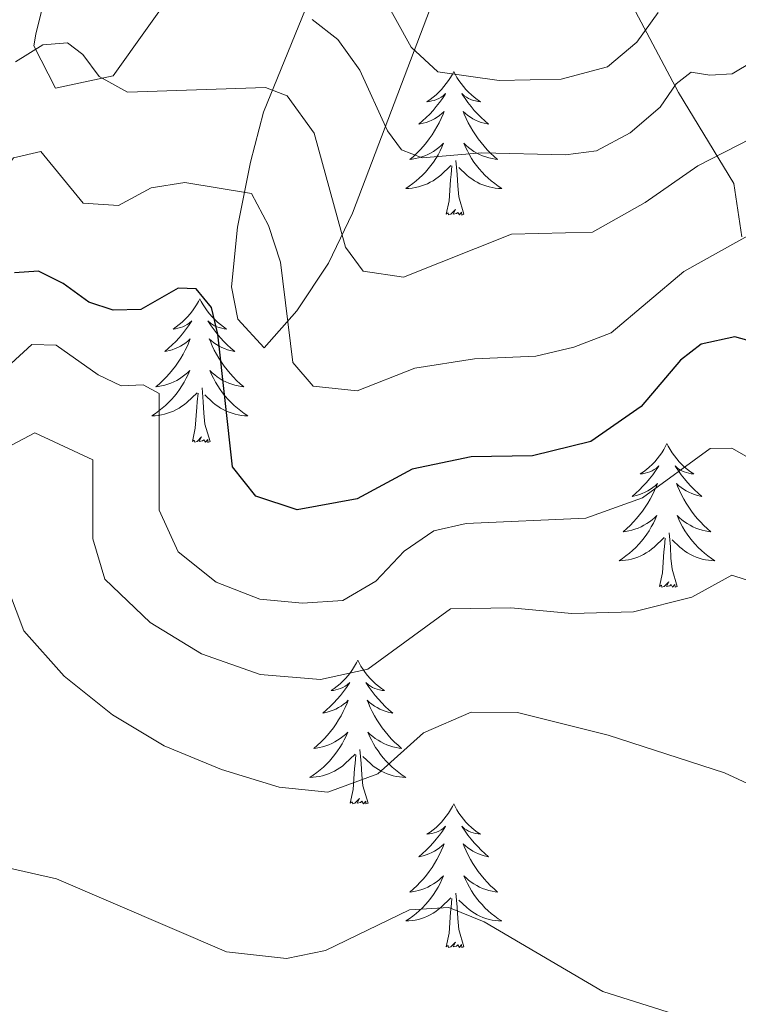
# Model space of a CAD drawing. Units: metres. Extents: x 576235 to 580723, y 705530 to 708550.
# Drawn here: x 577626 to 577686, y 706332 to 706414 of the extents above; entities that cross this region are included whole.
import ezdxf

# ---------------------------------------------------------------- set-up
doc = ezdxf.new("R2010")
doc.units = ezdxf.units.M
doc.header["$MEASUREMENT"] = 0
for name, color, linetype, lineweight in [('Carátula', 7, 'Continuous', 0), ('Elementos auxiliares', 7, 'Continuous', 0), ('Entidades rústicas y varios', 7, 'Continuous', 0), ('Relieve y altimetría', 7, 'Continuous', 0)]:
    doc.layers.add(name, color=color, linetype=linetype, lineweight=lineweight)

msp = doc.modelspace()

# ---------------------------------------------------------------- linework, layer by layer
at = {"layer": 'Carátula', "color": 7, "linetype": 'Continuous', "lineweight": 0}
msp.add_3dface([(576268.595, 705530.096), (580723.304, 705580.542), (580689.673, 708550.363), (576234.964, 708499.917)], dxfattribs=at)
at = {"layer": 'Elementos auxiliares', "color": 250, "linetype": 'Continuous', "lineweight": 0}
msp.add_3dface([(577137.21, 705934.02), (577111.62, 708247.24), (580534.11, 708286.01), (580560.84, 705972.79)], dxfattribs=at)
at = {"layer": 'Entidades rústicas y varios', "color": 92, "linetype": 'Continuous', "lineweight": 0, "flags": 128}
for points in [[(577662.346, 706409.858), (577662.235, 706409.639), (577662.08, 706409.364), (577661.912, 706409.098), (577661.73, 706408.841), (577661.536, 706408.593), (577661.329, 706408.355), (577661.11, 706408.129), (577660.88, 706407.913), (577660.64, 706407.71), (577660.389, 706407.519), (577660.129, 706407.341), (577660.328, 706407.364), (577660.531, 706407.402), (577660.73, 706407.457), (577660.925, 706407.526), (577661.114, 706407.611), (577661.295, 706407.71), (577661.469, 706407.822), (577661.674, 706408.013), (577661.633, 706407.948), (577661.403, 706407.603), (577661.16, 706407.267), (577660.904, 706406.941), (577660.636, 706406.625), (577660.356, 706406.32), (577660.064, 706406.026), (577659.761, 706405.743), (577659.448, 706405.472), (577659.572, 706405.495), (577659.818, 706405.553), (577660.06, 706405.626), (577660.296, 706405.714), (577660.527, 706405.817), (577660.75, 706405.935), (577660.966, 706406.066), (577661.173, 706406.211), (577661.37, 706406.368), (577661.557, 706406.538), (577661.469, 706406.316), (577661.313, 706405.955), (577661.142, 706405.601), (577660.957, 706405.254), (577660.757, 706404.914), (577660.545, 706404.583), (577660.318, 706404.261), (577660.079, 706403.949), (577659.828, 706403.646), (577659.564, 706403.354), (577659.289, 706403.073), (577659.002, 706402.803), (577658.705, 706402.545), (577658.901, 706402.57), (577659.168, 706402.617), (577659.431, 706402.68), (577659.69, 706402.759), (577659.945, 706402.853), (577660.193, 706402.961), (577660.434, 706403.084), (577660.668, 706403.222), (577660.893, 706403.372), (577661.109, 706403.536), (577661.315, 706403.712), (577661.51, 706403.9), (577661.369, 706403.573), (577661.214, 706403.252), (577661.045, 706402.938), (577660.862, 706402.633), (577660.665, 706402.336), (577660.455, 706402.048), (577660.232, 706401.77), (577659.997, 706401.502), (577659.751, 706401.244), (577659.493, 706400.999), (577659.224, 706400.765), (577658.945, 706400.543), (577658.656, 706400.334), (577658.366, 706400.143), (577658.631, 706400.152), (577658.894, 706400.177), (577659.156, 706400.218), (577659.415, 706400.275), (577659.67, 706400.347), (577659.92, 706400.434), (577660.164, 706400.537), (577660.402, 706400.653), (577660.632, 706400.784), (577660.854, 706400.929), (577661.067, 706401.087), (577661.27, 706401.257), (577662.118, 706402.056)], [(577662.346, 706409.858), (577662.457, 706409.639), (577662.612, 706409.364), (577662.78, 706409.098), (577662.962, 706408.841), (577663.156, 706408.593), (577663.363, 706408.355), (577663.582, 706408.129), (577663.812, 706407.913), (577664.052, 706407.71), (577664.303, 706407.519), (577664.563, 706407.341), (577664.364, 706407.364), (577664.161, 706407.402), (577663.962, 706407.457), (577663.767, 706407.526), (577663.578, 706407.611), (577663.397, 706407.71), (577663.223, 706407.822), (577663.018, 706408.013), (577663.059, 706407.948), (577663.289, 706407.603), (577663.532, 706407.267), (577663.788, 706406.941), (577664.056, 706406.625), (577664.336, 706406.32), (577664.628, 706406.026), (577664.931, 706405.743), (577665.244, 706405.472), (577665.12, 706405.495), (577664.874, 706405.553), (577664.632, 706405.626), (577664.396, 706405.714), (577664.165, 706405.817), (577663.942, 706405.935), (577663.726, 706406.066), (577663.519, 706406.211), (577663.322, 706406.368), (577663.135, 706406.538), (577663.223, 706406.316), (577663.379, 706405.955), (577663.55, 706405.601), (577663.735, 706405.254), (577663.935, 706404.914), (577664.147, 706404.583), (577664.374, 706404.261), (577664.613, 706403.949), (577664.864, 706403.646), (577665.128, 706403.354), (577665.403, 706403.073), (577665.69, 706402.803), (577665.987, 706402.545), (577665.791, 706402.57), (577665.524, 706402.617), (577665.261, 706402.68), (577665.002, 706402.759), (577664.747, 706402.853), (577664.499, 706402.961), (577664.258, 706403.084), (577664.024, 706403.222), (577663.799, 706403.372), (577663.583, 706403.536), (577663.377, 706403.712), (577663.182, 706403.9), (577663.323, 706403.573), (577663.478, 706403.252), (577663.647, 706402.938), (577663.83, 706402.633), (577664.027, 706402.336), (577664.237, 706402.048), (577664.46, 706401.77), (577664.695, 706401.502), (577664.941, 706401.244), (577665.199, 706400.999), (577665.468, 706400.765), (577665.747, 706400.543), (577666.036, 706400.334), (577666.326, 706400.143), (577666.061, 706400.152), (577665.798, 706400.177), (577665.536, 706400.218), (577665.277, 706400.275), (577665.022, 706400.347), (577664.772, 706400.434), (577664.528, 706400.537), (577664.29, 706400.653), (577664.06, 706400.784), (577663.838, 706400.929), (577663.625, 706401.087), (577663.422, 706401.257), (577662.764, 706401.877)], [(577661.727, 706398.007), (577661.972, 706399.125), (577662.085, 706400.867), (577662.133, 706401.3), (577662.196, 706402.023)], [(577663.197, 706398.007), (577662.768, 706399.447), (577662.677, 706400.351), (577662.631, 706401.3), (577662.529, 706402.464)], [(577663.197, 706398.007), (577663.023, 706397.939), (577663.004, 706398.178), (577662.814, 706397.956), (577662.693, 706398.159), (577662.572, 706398.051), (577662.302, 706397.997), (577662.498, 706398.39), (577662.113, 706398.01), (577661.925, 706397.956), (577661.884, 706398.118), (577661.727, 706398.007)], [(577641.278, 706390.99), (577641.167, 706390.771), (577641.012, 706390.496), (577640.844, 706390.23), (577640.662, 706389.973), (577640.468, 706389.725), (577640.261, 706389.487), (577640.042, 706389.261), (577639.812, 706389.045), (577639.572, 706388.842), (577639.321, 706388.651), (577639.061, 706388.473), (577639.26, 706388.496), (577639.463, 706388.534), (577639.662, 706388.589), (577639.857, 706388.658), (577640.046, 706388.743), (577640.227, 706388.842), (577640.401, 706388.954), (577640.606, 706389.145), (577640.565, 706389.08), (577640.335, 706388.735), (577640.092, 706388.399), (577639.836, 706388.073), (577639.568, 706387.757), (577639.288, 706387.452), (577638.996, 706387.158), (577638.693, 706386.875), (577638.38, 706386.604), (577638.504, 706386.627), (577638.75, 706386.685), (577638.992, 706386.758), (577639.228, 706386.846), (577639.459, 706386.949), (577639.682, 706387.067), (577639.898, 706387.198), (577640.105, 706387.343), (577640.302, 706387.5), (577640.489, 706387.67), (577640.401, 706387.448), (577640.245, 706387.087), (577640.074, 706386.733), (577639.889, 706386.386), (577639.689, 706386.046), (577639.477, 706385.715), (577639.25, 706385.393), (577639.011, 706385.081), (577638.76, 706384.778), (577638.496, 706384.486), (577638.221, 706384.205), (577637.934, 706383.935), (577637.637, 706383.677), (577637.833, 706383.702), (577638.1, 706383.749), (577638.363, 706383.812), (577638.622, 706383.891), (577638.877, 706383.985), (577639.125, 706384.093), (577639.366, 706384.216), (577639.6, 706384.354), (577639.825, 706384.504), (577640.041, 706384.668), (577640.247, 706384.844), (577640.442, 706385.032), (577640.301, 706384.705), (577640.146, 706384.384), (577639.977, 706384.07), (577639.794, 706383.765), (577639.597, 706383.468), (577639.387, 706383.18), (577639.164, 706382.902), (577638.929, 706382.634), (577638.683, 706382.376), (577638.425, 706382.131), (577638.156, 706381.897), (577637.877, 706381.675), (577637.588, 706381.466), (577637.298, 706381.275), (577637.563, 706381.284), (577637.826, 706381.309), (577638.088, 706381.35), (577638.347, 706381.407), (577638.602, 706381.479), (577638.852, 706381.566), (577639.096, 706381.669), (577639.334, 706381.785), (577639.564, 706381.916), (577639.786, 706382.061), (577639.999, 706382.219), (577640.202, 706382.389), (577641.05, 706383.188)], [(577641.278, 706390.99), (577641.389, 706390.771), (577641.544, 706390.496), (577641.712, 706390.23), (577641.894, 706389.973), (577642.088, 706389.725), (577642.295, 706389.487), (577642.514, 706389.261), (577642.744, 706389.045), (577642.984, 706388.842), (577643.235, 706388.651), (577643.495, 706388.473), (577643.296, 706388.496), (577643.093, 706388.534), (577642.894, 706388.589), (577642.699, 706388.658), (577642.51, 706388.743), (577642.329, 706388.842), (577642.155, 706388.954), (577641.95, 706389.145), (577641.991, 706389.08), (577642.221, 706388.735), (577642.464, 706388.399), (577642.72, 706388.073), (577642.988, 706387.757), (577643.268, 706387.452), (577643.56, 706387.158), (577643.863, 706386.875), (577644.176, 706386.604), (577644.052, 706386.627), (577643.806, 706386.685), (577643.564, 706386.758), (577643.328, 706386.846), (577643.097, 706386.949), (577642.874, 706387.067), (577642.658, 706387.198), (577642.451, 706387.343), (577642.254, 706387.5), (577642.067, 706387.67), (577642.155, 706387.448), (577642.311, 706387.087), (577642.482, 706386.733), (577642.667, 706386.386), (577642.867, 706386.046), (577643.079, 706385.715), (577643.306, 706385.393), (577643.545, 706385.081), (577643.796, 706384.778), (577644.06, 706384.486), (577644.335, 706384.205), (577644.622, 706383.935), (577644.919, 706383.677), (577644.723, 706383.702), (577644.456, 706383.749), (577644.193, 706383.812), (577643.934, 706383.891), (577643.679, 706383.985), (577643.431, 706384.093), (577643.19, 706384.216), (577642.956, 706384.354), (577642.731, 706384.504), (577642.515, 706384.668), (577642.309, 706384.844), (577642.114, 706385.032), (577642.255, 706384.705), (577642.41, 706384.384), (577642.579, 706384.07), (577642.762, 706383.765), (577642.959, 706383.468), (577643.169, 706383.18), (577643.392, 706382.902), (577643.627, 706382.634), (577643.873, 706382.376), (577644.131, 706382.131), (577644.4, 706381.897), (577644.679, 706381.675), (577644.968, 706381.466), (577645.258, 706381.275), (577644.993, 706381.284), (577644.73, 706381.309), (577644.468, 706381.35), (577644.209, 706381.407), (577643.954, 706381.479), (577643.704, 706381.566), (577643.46, 706381.669), (577643.222, 706381.785), (577642.992, 706381.916), (577642.77, 706382.061), (577642.557, 706382.219), (577642.354, 706382.389), (577641.696, 706383.009)], [(577640.659, 706379.139), (577640.904, 706380.257), (577641.017, 706381.999), (577641.065, 706382.432), (577641.128, 706383.155)], [(577642.129, 706379.139), (577641.7, 706380.579), (577641.609, 706381.483), (577641.563, 706382.432), (577641.461, 706383.596)], [(577642.129, 706379.139), (577641.955, 706379.071), (577641.936, 706379.31), (577641.746, 706379.088), (577641.625, 706379.291), (577641.504, 706379.183), (577641.234, 706379.129), (577641.43, 706379.522), (577641.045, 706379.142), (577640.857, 706379.088), (577640.816, 706379.25), (577640.659, 706379.139)], [(577680.044, 706378.965), (577679.933, 706378.746), (577679.778, 706378.471), (577679.61, 706378.205), (577679.428, 706377.948), (577679.234, 706377.7), (577679.027, 706377.462), (577678.808, 706377.236), (577678.578, 706377.02), (577678.338, 706376.817), (577678.087, 706376.626), (577677.827, 706376.448), (577678.026, 706376.471), (577678.229, 706376.509), (577678.428, 706376.564), (577678.623, 706376.633), (577678.812, 706376.718), (577678.993, 706376.817), (577679.167, 706376.929), (577679.372, 706377.12), (577679.331, 706377.055), (577679.101, 706376.71), (577678.858, 706376.374), (577678.602, 706376.048), (577678.334, 706375.732), (577678.054, 706375.427), (577677.762, 706375.133), (577677.459, 706374.85), (577677.146, 706374.579), (577677.27, 706374.602), (577677.516, 706374.66), (577677.758, 706374.733), (577677.994, 706374.821), (577678.225, 706374.924), (577678.448, 706375.042), (577678.664, 706375.173), (577678.871, 706375.318), (577679.068, 706375.475), (577679.255, 706375.645), (577679.167, 706375.423), (577679.011, 706375.062), (577678.84, 706374.708), (577678.655, 706374.361), (577678.455, 706374.021), (577678.243, 706373.69), (577678.016, 706373.368), (577677.777, 706373.056), (577677.526, 706372.753), (577677.262, 706372.461), (577676.987, 706372.18), (577676.7, 706371.91), (577676.403, 706371.652), (577676.599, 706371.677), (577676.866, 706371.724), (577677.129, 706371.787), (577677.388, 706371.866), (577677.643, 706371.96), (577677.891, 706372.068), (577678.132, 706372.191), (577678.366, 706372.329), (577678.591, 706372.479), (577678.807, 706372.643), (577679.013, 706372.819), (577679.208, 706373.007), (577679.067, 706372.68), (577678.912, 706372.359), (577678.743, 706372.045), (577678.56, 706371.74), (577678.363, 706371.443), (577678.153, 706371.155), (577677.93, 706370.877), (577677.695, 706370.609), (577677.449, 706370.351), (577677.191, 706370.106), (577676.922, 706369.872), (577676.643, 706369.65), (577676.354, 706369.441), (577676.064, 706369.25), (577676.329, 706369.259), (577676.592, 706369.284), (577676.854, 706369.325), (577677.113, 706369.382), (577677.368, 706369.454), (577677.618, 706369.541), (577677.862, 706369.644), (577678.1, 706369.76), (577678.33, 706369.891), (577678.552, 706370.036), (577678.765, 706370.194), (577678.968, 706370.364), (577679.816, 706371.163)], [(577680.044, 706378.965), (577680.155, 706378.746), (577680.31, 706378.471), (577680.478, 706378.205), (577680.66, 706377.948), (577680.854, 706377.7), (577681.061, 706377.462), (577681.28, 706377.236), (577681.51, 706377.02), (577681.75, 706376.817), (577682.001, 706376.626), (577682.261, 706376.448), (577682.062, 706376.471), (577681.859, 706376.509), (577681.66, 706376.564), (577681.465, 706376.633), (577681.276, 706376.718), (577681.095, 706376.817), (577680.921, 706376.929), (577680.716, 706377.12), (577680.757, 706377.055), (577680.987, 706376.71), (577681.23, 706376.374), (577681.486, 706376.048), (577681.754, 706375.732), (577682.034, 706375.427), (577682.326, 706375.133), (577682.629, 706374.85), (577682.942, 706374.579), (577682.818, 706374.602), (577682.572, 706374.66), (577682.33, 706374.733), (577682.094, 706374.821), (577681.863, 706374.924), (577681.64, 706375.042), (577681.424, 706375.173), (577681.217, 706375.318), (577681.02, 706375.475), (577680.833, 706375.645), (577680.921, 706375.423), (577681.077, 706375.062), (577681.248, 706374.708), (577681.433, 706374.361), (577681.633, 706374.021), (577681.845, 706373.69), (577682.072, 706373.368), (577682.311, 706373.056), (577682.562, 706372.753), (577682.826, 706372.461), (577683.101, 706372.18), (577683.388, 706371.91), (577683.685, 706371.652), (577683.489, 706371.677), (577683.222, 706371.724), (577682.959, 706371.787), (577682.7, 706371.866), (577682.445, 706371.96), (577682.197, 706372.068), (577681.956, 706372.191), (577681.722, 706372.329), (577681.497, 706372.479), (577681.281, 706372.643), (577681.075, 706372.819), (577680.88, 706373.007), (577681.021, 706372.68), (577681.176, 706372.359), (577681.345, 706372.045), (577681.528, 706371.74), (577681.725, 706371.443), (577681.935, 706371.155), (577682.158, 706370.877), (577682.393, 706370.609), (577682.639, 706370.351), (577682.897, 706370.106), (577683.166, 706369.872), (577683.445, 706369.65), (577683.734, 706369.441), (577684.024, 706369.25), (577683.759, 706369.259), (577683.496, 706369.284), (577683.234, 706369.325), (577682.975, 706369.382), (577682.72, 706369.454), (577682.47, 706369.541), (577682.226, 706369.644), (577681.988, 706369.76), (577681.758, 706369.891), (577681.536, 706370.036), (577681.323, 706370.194), (577681.12, 706370.364), (577680.462, 706370.984)], [(577679.425, 706367.114), (577679.67, 706368.232), (577679.783, 706369.974), (577679.831, 706370.407), (577679.894, 706371.13)], [(577680.895, 706367.114), (577680.466, 706368.554), (577680.375, 706369.458), (577680.329, 706370.407), (577680.227, 706371.571)], [(577680.895, 706367.114), (577680.721, 706367.046), (577680.702, 706367.285), (577680.512, 706367.063), (577680.391, 706367.266), (577680.27, 706367.158), (577680, 706367.104), (577680.196, 706367.497), (577679.811, 706367.117), (577679.623, 706367.063), (577679.582, 706367.225), (577679.425, 706367.114)], [(577654.386, 706360.979), (577654.275, 706360.76), (577654.12, 706360.485), (577653.952, 706360.219), (577653.77, 706359.962), (577653.576, 706359.714), (577653.369, 706359.476), (577653.15, 706359.25), (577652.92, 706359.034), (577652.68, 706358.831), (577652.429, 706358.64), (577652.169, 706358.462), (577652.368, 706358.485), (577652.571, 706358.523), (577652.77, 706358.578), (577652.965, 706358.647), (577653.154, 706358.732), (577653.335, 706358.831), (577653.509, 706358.943), (577653.714, 706359.134), (577653.673, 706359.069), (577653.443, 706358.724), (577653.2, 706358.388), (577652.944, 706358.062), (577652.676, 706357.746), (577652.396, 706357.441), (577652.104, 706357.147), (577651.801, 706356.864), (577651.488, 706356.593), (577651.612, 706356.616), (577651.858, 706356.674), (577652.1, 706356.747), (577652.336, 706356.835), (577652.567, 706356.938), (577652.79, 706357.056), (577653.006, 706357.187), (577653.213, 706357.332), (577653.41, 706357.489), (577653.597, 706357.659), (577653.509, 706357.437), (577653.353, 706357.076), (577653.182, 706356.722), (577652.997, 706356.375), (577652.797, 706356.035), (577652.585, 706355.704), (577652.358, 706355.382), (577652.119, 706355.07), (577651.868, 706354.767), (577651.604, 706354.475), (577651.329, 706354.194), (577651.042, 706353.924), (577650.745, 706353.666), (577650.941, 706353.691), (577651.208, 706353.738), (577651.471, 706353.801), (577651.73, 706353.88), (577651.985, 706353.974), (577652.233, 706354.082), (577652.474, 706354.205), (577652.708, 706354.343), (577652.933, 706354.493), (577653.149, 706354.657), (577653.355, 706354.833), (577653.55, 706355.021), (577653.409, 706354.694), (577653.254, 706354.373), (577653.085, 706354.059), (577652.902, 706353.754), (577652.705, 706353.457), (577652.495, 706353.169), (577652.272, 706352.891), (577652.037, 706352.623), (577651.791, 706352.365), (577651.533, 706352.12), (577651.264, 706351.886), (577650.985, 706351.664), (577650.696, 706351.455), (577650.406, 706351.264), (577650.671, 706351.273), (577650.934, 706351.298), (577651.196, 706351.339), (577651.455, 706351.396), (577651.71, 706351.468), (577651.96, 706351.555), (577652.204, 706351.658), (577652.442, 706351.774), (577652.672, 706351.905), (577652.894, 706352.05), (577653.107, 706352.208), (577653.31, 706352.378), (577654.158, 706353.177)], [(577654.386, 706360.979), (577654.497, 706360.76), (577654.652, 706360.485), (577654.82, 706360.219), (577655.002, 706359.962), (577655.196, 706359.714), (577655.403, 706359.476), (577655.622, 706359.25), (577655.852, 706359.034), (577656.092, 706358.831), (577656.343, 706358.64), (577656.603, 706358.462), (577656.404, 706358.485), (577656.201, 706358.523), (577656.002, 706358.578), (577655.807, 706358.647), (577655.618, 706358.732), (577655.437, 706358.831), (577655.263, 706358.943), (577655.058, 706359.134), (577655.099, 706359.069), (577655.329, 706358.724), (577655.572, 706358.388), (577655.828, 706358.062), (577656.096, 706357.746), (577656.376, 706357.441), (577656.668, 706357.147), (577656.971, 706356.864), (577657.284, 706356.593), (577657.16, 706356.616), (577656.914, 706356.674), (577656.672, 706356.747), (577656.436, 706356.835), (577656.205, 706356.938), (577655.982, 706357.056), (577655.766, 706357.187), (577655.559, 706357.332), (577655.362, 706357.489), (577655.175, 706357.659), (577655.263, 706357.437), (577655.419, 706357.076), (577655.59, 706356.722), (577655.775, 706356.375), (577655.975, 706356.035), (577656.187, 706355.704), (577656.414, 706355.382), (577656.653, 706355.07), (577656.904, 706354.767), (577657.168, 706354.475), (577657.443, 706354.194), (577657.73, 706353.924), (577658.027, 706353.666), (577657.831, 706353.691), (577657.564, 706353.738), (577657.301, 706353.801), (577657.042, 706353.88), (577656.787, 706353.974), (577656.539, 706354.082), (577656.298, 706354.205), (577656.064, 706354.343), (577655.839, 706354.493), (577655.623, 706354.657), (577655.417, 706354.833), (577655.222, 706355.021), (577655.363, 706354.694), (577655.518, 706354.373), (577655.687, 706354.059), (577655.87, 706353.754), (577656.067, 706353.457), (577656.277, 706353.169), (577656.5, 706352.891), (577656.735, 706352.623), (577656.981, 706352.365), (577657.239, 706352.12), (577657.508, 706351.886), (577657.787, 706351.664), (577658.076, 706351.455), (577658.366, 706351.264), (577658.101, 706351.273), (577657.838, 706351.298), (577657.576, 706351.339), (577657.317, 706351.396), (577657.062, 706351.468), (577656.812, 706351.555), (577656.568, 706351.658), (577656.33, 706351.774), (577656.1, 706351.905), (577655.878, 706352.05), (577655.665, 706352.208), (577655.462, 706352.378), (577654.804, 706352.998)], [(577653.767, 706349.128), (577654.012, 706350.246), (577654.125, 706351.988), (577654.173, 706352.421), (577654.236, 706353.144)], [(577655.237, 706349.128), (577654.808, 706350.568), (577654.717, 706351.472), (577654.671, 706352.421), (577654.569, 706353.585)], [(577655.237, 706349.128), (577655.063, 706349.06), (577655.044, 706349.299), (577654.854, 706349.077), (577654.733, 706349.28), (577654.612, 706349.172), (577654.342, 706349.118), (577654.538, 706349.511), (577654.153, 706349.131), (577653.965, 706349.077), (577653.924, 706349.239), (577653.767, 706349.128)], [(577662.346, 706349.06), (577662.235, 706348.841), (577662.08, 706348.566), (577661.912, 706348.3), (577661.73, 706348.043), (577661.536, 706347.795), (577661.329, 706347.557), (577661.11, 706347.331), (577660.88, 706347.115), (577660.64, 706346.912), (577660.389, 706346.721), (577660.129, 706346.543), (577660.328, 706346.566), (577660.531, 706346.604), (577660.73, 706346.659), (577660.925, 706346.728), (577661.114, 706346.813), (577661.295, 706346.912), (577661.469, 706347.024), (577661.674, 706347.215), (577661.633, 706347.15), (577661.403, 706346.805), (577661.16, 706346.469), (577660.904, 706346.143), (577660.636, 706345.827), (577660.356, 706345.522), (577660.064, 706345.228), (577659.761, 706344.945), (577659.448, 706344.674), (577659.572, 706344.697), (577659.818, 706344.755), (577660.06, 706344.828), (577660.296, 706344.916), (577660.527, 706345.019), (577660.75, 706345.137), (577660.966, 706345.268), (577661.173, 706345.413), (577661.37, 706345.57), (577661.557, 706345.74), (577661.469, 706345.518), (577661.313, 706345.157), (577661.142, 706344.803), (577660.957, 706344.456), (577660.757, 706344.116), (577660.545, 706343.785), (577660.318, 706343.463), (577660.079, 706343.151), (577659.828, 706342.848), (577659.564, 706342.556), (577659.289, 706342.275), (577659.002, 706342.005), (577658.705, 706341.747), (577658.901, 706341.772), (577659.168, 706341.819), (577659.431, 706341.882), (577659.69, 706341.961), (577659.945, 706342.055), (577660.193, 706342.163), (577660.434, 706342.286), (577660.668, 706342.424), (577660.893, 706342.574), (577661.109, 706342.738), (577661.315, 706342.914), (577661.51, 706343.102), (577661.369, 706342.775), (577661.214, 706342.454), (577661.045, 706342.14), (577660.862, 706341.835), (577660.665, 706341.538), (577660.455, 706341.25), (577660.232, 706340.972), (577659.997, 706340.704), (577659.751, 706340.446), (577659.493, 706340.201), (577659.224, 706339.967), (577658.945, 706339.745), (577658.656, 706339.536), (577658.366, 706339.345), (577658.631, 706339.354), (577658.894, 706339.379), (577659.156, 706339.42), (577659.415, 706339.477), (577659.67, 706339.549), (577659.92, 706339.636), (577660.164, 706339.739), (577660.402, 706339.855), (577660.632, 706339.986), (577660.854, 706340.131), (577661.067, 706340.289), (577661.27, 706340.459), (577662.118, 706341.258)], [(577662.346, 706349.06), (577662.457, 706348.841), (577662.612, 706348.566), (577662.78, 706348.3), (577662.962, 706348.043), (577663.156, 706347.795), (577663.363, 706347.557), (577663.582, 706347.331), (577663.812, 706347.115), (577664.052, 706346.912), (577664.303, 706346.721), (577664.563, 706346.543), (577664.364, 706346.566), (577664.161, 706346.604), (577663.962, 706346.659), (577663.767, 706346.728), (577663.578, 706346.813), (577663.397, 706346.912), (577663.223, 706347.024), (577663.018, 706347.215), (577663.059, 706347.15), (577663.289, 706346.805), (577663.532, 706346.469), (577663.788, 706346.143), (577664.056, 706345.827), (577664.336, 706345.522), (577664.628, 706345.228), (577664.931, 706344.945), (577665.244, 706344.674), (577665.12, 706344.697), (577664.874, 706344.755), (577664.632, 706344.828), (577664.396, 706344.916), (577664.165, 706345.019), (577663.942, 706345.137), (577663.726, 706345.268), (577663.519, 706345.413), (577663.322, 706345.57), (577663.135, 706345.74), (577663.223, 706345.518), (577663.379, 706345.157), (577663.55, 706344.803), (577663.735, 706344.456), (577663.935, 706344.116), (577664.147, 706343.785), (577664.374, 706343.463), (577664.613, 706343.151), (577664.864, 706342.848), (577665.128, 706342.556), (577665.403, 706342.275), (577665.69, 706342.005), (577665.987, 706341.747), (577665.791, 706341.772), (577665.524, 706341.819), (577665.261, 706341.882), (577665.002, 706341.961), (577664.747, 706342.055), (577664.499, 706342.163), (577664.258, 706342.286), (577664.024, 706342.424), (577663.799, 706342.574), (577663.583, 706342.738), (577663.377, 706342.914), (577663.182, 706343.102), (577663.323, 706342.775), (577663.478, 706342.454), (577663.647, 706342.14), (577663.83, 706341.835), (577664.027, 706341.538), (577664.237, 706341.25), (577664.46, 706340.972), (577664.695, 706340.704), (577664.941, 706340.446), (577665.199, 706340.201), (577665.468, 706339.967), (577665.747, 706339.745), (577666.036, 706339.536), (577666.326, 706339.345), (577666.061, 706339.354), (577665.798, 706339.379), (577665.536, 706339.42), (577665.277, 706339.477), (577665.022, 706339.549), (577664.772, 706339.636), (577664.528, 706339.739), (577664.29, 706339.855), (577664.06, 706339.986), (577663.838, 706340.131), (577663.625, 706340.289), (577663.422, 706340.459), (577662.764, 706341.079)], [(577663.197, 706337.209), (577662.768, 706338.649), (577662.677, 706339.553), (577662.631, 706340.502), (577662.529, 706341.666)], [(577661.727, 706337.209), (577661.972, 706338.327), (577662.085, 706340.069), (577662.133, 706340.502), (577662.196, 706341.225)], [(577663.197, 706337.209), (577663.023, 706337.141), (577663.004, 706337.38), (577662.814, 706337.158), (577662.693, 706337.361), (577662.572, 706337.253), (577662.302, 706337.199), (577662.498, 706337.592), (577662.113, 706337.212), (577661.925, 706337.158), (577661.884, 706337.32), (577661.727, 706337.209)]]:
    msp.add_lwpolyline(points, dxfattribs=at)
at = {"layer": 'Entidades rústicas y varios', "color": 92, "linetype": 'Continuous', "lineweight": 0, "ltscale": 0.5}
for points in [[(577652.365, 706420.762, 498.361), (577646.56, 706406.474, 487.93), (577645.48, 706402.336, 485.304), (577644.401, 706396.926, 482.45), (577643.912, 706391.969, 481.631), (577644.422, 706389.293, 482.034), (577646.622, 706386.912, 483.143), (577649.341, 706389.99, 485.338), (577651.948, 706393.933, 487.577), (577653.95, 706398.097, 489.941), (577663.879, 706424.252, 506.241)], [(577629.609, 706420.827, 496.461), (577627.662, 706412.946, 490.594), (577627.504, 706411.974, 489.872), (577629.312, 706408.474, 487.721), (577634.101, 706409.48, 489.014), (577639.585, 706417.247, 493.321)], [(577676.239, 706417.087, 500.276), (577681.007, 706408.099, 492.022), (577685.604, 706400.564, 484.6), (577686.242, 706396.139, 482.469)]]:
    msp.add_polyline3d(points, dxfattribs=at)
at = {"layer": 'Relieve y altimetría', "color": 30, "linetype": 'Continuous', "lineweight": 0, "flags": 128}
for points, elevation in [([(577679.322, 706414.754), (577677.535, 706412.289), (577675.115, 706410.226), (577671.251, 706409.208), (577666.12, 706409.101), (577661.04, 706409.827), (577658.812, 706411.862), (577656.396, 706416.251)], 495), ([(577640.04, 706400.647), (577637.239, 706400.207), (577634.53, 706398.728), (577631.612, 706398.909), (577628.088, 706403.207), (577625.809, 706402.673), (577623.313, 706399.325), (577620.128, 706397.351), (577616.998, 706396.071), (577613.946, 706396.042), (577611.372, 706398.035), (577607.754, 706403.509), (577604.037, 706403.744), (577593.712, 706403.146), (577590.232, 706403.697), (577586.285, 706405.002), (577583.941, 706407.59), (577583.601, 706410.566), (577585.176, 706414.865)], 480), ([(577664.685, 706403.105), (577659.733, 706402.689), (577658.02, 706403.347), (577656.842, 706404.918), (577654.551, 706409.969), (577652.729, 706412.498), (577650.613, 706414.153)], 490), ([(577687.035, 706404.302), (577682.592, 706402.008), (577678.231, 706398.983), (577673.868, 706396.528), (577667.151, 706396.358), (577658.172, 706392.77), (577654.831, 706393.29), (577653.368, 706395.271), (577650.776, 706404.722), (577648.526, 706407.832), (577646.742, 706408.523), (577635.268, 706408.144), (577632.917, 706409.447), (577631.561, 706411.257), (577630.291, 706412.237), (577628.248, 706412.055), (577625.988, 706410.655)], 485), ([(577688.892, 706411.694), (577685.466, 706409.645), (577683.595, 706409.537), (577682.063, 706409.782), (577680.8, 706408.819), (577679.487, 706406.884), (577677, 706404.75), (577674.186, 706403.269), (577671.626, 706402.938), (577664.685, 706403.105)], 490), ([(577687.44, 706396.609), (577681.439, 706393.258), (577675.406, 706388.171), (577672.309, 706386.961), (577669.168, 706386.236), (577664.074, 706385.991), (577659.129, 706385.228), (577654.347, 706383.359), (577650.696, 706383.734), (577648.99, 706385.71), (577647.984, 706394.014), (577646.983, 706397.081), (577645.575, 706399.722), (577640.04, 706400.647)], 480), ([(577687.216, 706377.562), (577685.425, 706378.599), (577683.622, 706378.562), (577678.019, 706374.455), (577673.308, 706372.77), (577663.39, 706372.345), (577660.697, 706371.734), (577658.234, 706370.052), (577655.893, 706367.54), (577653.151, 706365.956), (577649.792, 706365.712), (577646.246, 706366.054), (577642.644, 706367.471), (577639.469, 706369.971), (577637.905, 706373.442), (577637.911, 706383.12), (577636.577, 706383.855), (577634.741, 706383.748), (577632.848, 706384.679), (577629.362, 706387.139), (577627.349, 706387.201), (577625.613, 706385.603)], 470), ([(577688.897, 706366.913), (577685.439, 706368.055), (577682.113, 706366.216), (577677.258, 706365.013), (577672.144, 706364.86), (577667.076, 706365.346), (577662.076, 706365.261), (577655.215, 706360.241), (577651.279, 706359.396), (577646.296, 706359.805), (577641.421, 706361.51), (577637.15, 706364.114), (577633.406, 706367.714), (577632.406, 706371.072), (577632.408, 706377.629), (577627.574, 706379.851), (577624.761, 706378.37), (577618.269, 706376.951), (577613.635, 706376.264), (577609.329, 706376.486)], 465), ([(577689.367, 706349.544), (577684.814, 706351.634), (577675.174, 706354.763), (577667.642, 706356.651), (577663.791, 706356.675), (577659.837, 706354.962), (577656.058, 706351.552), (577651.892, 706350.043), (577647.86, 706350.444), (577643.08, 706351.911), (577638.318, 706353.887), (577634.032, 706356.461), (577630.026, 706359.664), (577626.671, 706363.425), (577624.101, 706370.17)], 460), ([(577643.497, 706336.784), (577629.389, 706342.837), (577619.595, 706345.06), (577615.97, 706347.552), (577614.517, 706350.643), (577613.66, 706355.169), (577612.072, 706356.454), (577608.986, 706356.39), (577601.587, 706355.229), (577594.954, 706355.541), (577589.991, 706356.152), (577575.544, 706361.413), (577571.152, 706363.802), (577566.758, 706366.884)], 455), ([(577684.353, 706330.459), (577674.715, 706333.484), (577664.881, 706339.279), (577661.942, 706340.466), (577658.686, 706340.259), (577651.714, 706336.887), (577648.467, 706336.23), (577643.497, 706336.784)], 455)]:
    msp.add_lwpolyline(points, dxfattribs=dict(at, elevation=elevation))
at = {"layer": 'Relieve y altimetría', "color": 30, "linetype": 'Continuous', "lineweight": 30, "elevation": 475, "flags": 128}
msp.add_lwpolyline([(577688.368, 706387.09), (577685.682, 706387.831), (577682.885, 706387.218), (577681.178, 706385.898), (577677.894, 706382.049), (577673.722, 706379.151), (577668.891, 706377.94), (577663.793, 706377.868), (577658.9, 706376.839), (577654.327, 706374.375), (577649.351, 706373.473), (577645.927, 706374.615), (577644.003, 706377.038), (577642.766, 706388.042), (577642.234, 706390.251), (577640.987, 706391.821), (577639.495, 706391.859), (577636.375, 706390.094), (577634.087, 706390.046), (577632.061, 706390.697), (577629.947, 706392.249), (577627.879, 706393.281), (577625.905, 706393.135)], dxfattribs=at)

doc.saveas('drawing.dxf')
